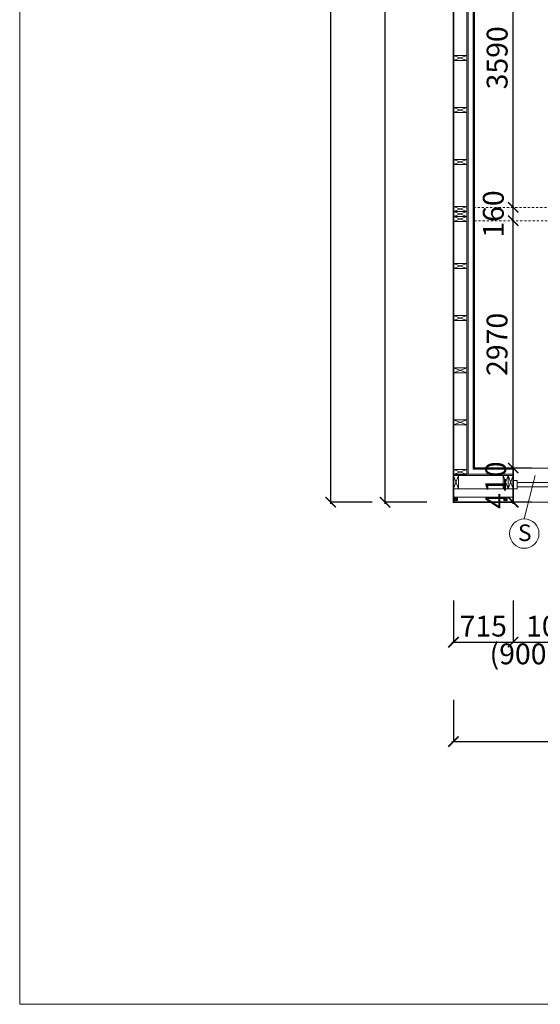
# Model space of a CAD drawing. Units: millimetres. Extents: x 507298 to 2683286, y -11225 to 204320.
# Drawn here: x 778977 to 785227, y 107653 to 119474 of the extents above; entities that cross this region are included whole.
import ezdxf

# ---------------------------------------------------------------- set-up
doc = ezdxf.new("R2010")
doc.units = ezdxf.units.MM
doc.linetypes.add('DASHDOT2', pattern=[0.5, 0.25, -0.125, 0, -0.125])
doc.layers.add('25mm_HRUBKA Ć.', color=7, linetype='Continuous', lineweight=35)
for name, color, linetype in [('Izolácia', 102, 'Continuous'), ('Koty', 250, 'Continuous'), ('Materiály', 210, 'Continuous'), ('SSV', 140, 'Continuous'), ('Stĺp - hala', 10, 'Continuous')]:
    doc.layers.add(name, color=color, linetype=linetype)
doc.layers.add('Vyrez', color=214, linetype='Continuous', plot=False)
doc.styles.add('DIN', font='isocp.shx')
doc.styles.add('DIN_1', font='isocp.shx')
doc.dimstyles.new('VYKRES', dxfattribs={"dimscale": 0, "dimtxt": 250, "dimasz": 125, "dimexe": 1.25, "dimexo": 0.625, "dimgap": 35, "dimtad": 1, "dimdec": 0, "dimtxsty": 'DIN', "dimblk": 'ARCHTICK', "dimcen": 25, "dimdle": 20, "dimadec": 0, "dimazin": 0, "dimtfac": 1, "dimtdec": 0, "dimtmove": 0, "dimatfit": 3, "dimldrblk": 'ARCHTICK', "dimfxl": 500, "dimfxlon": 1, "dimarcsym": 1})

# ---------------------------------------------------------------- blocks, each defined once
blk = doc.blocks.new('Stĺpik 60x160')
at = {"lineweight": 9}
for p, q in [((426105, 153672), (426265, 153732)), ((426265, 153672), (426105, 153732))]:
    blk.add_line(p, q, dxfattribs=at)
blk.add_lwpolyline([(426105, 153672), (426265, 153672), (426265, 153732), (426105, 153732)], close=True, dxfattribs=at)
blk = doc.blocks.new('Stĺp 40x40')
at = {"lineweight": 9}
for p, q in [((429211, 148980), (429251, 149020)), ((429251, 148980), (429211, 149020))]:
    blk.add_line(p, q, dxfattribs=at)
blk.add_lwpolyline([(429211, 148980), (429251, 148980), (429251, 149020), (429211, 149020)], close=True, dxfattribs=at)
blk = doc.blocks.new('_ArchTick')
at = {"color": 0, "linetype": 'ByBlock', "const_width": 0.15}
blk.add_lwpolyline([(-0.5, -0.5), (0.5, 0.5)], dxfattribs=at)
blk = doc.blocks.new('*D1751')
at = {"layer": 'Defpoints', "color": 0, "linetype": 'Continuous', "ltscale": 100, "transparency": 16777216}
for p in [(784184, 113681), (784899, 113681), (784899, 112001)]:
    blk.add_point(p, dxfattribs=at)
at = {"layer": 'Koty', "color": 0, "linetype": 'Continuous', "lineweight": -2, "ltscale": 100, "transparency": 16777216}
for p, q in [((784184, 112501), (784184, 112000)), ((784899, 112501), (784899, 112000)), ((784164, 112001), (784919, 112001))]:
    blk.add_line(p, q, dxfattribs=at)
at = {"layer": 'Koty', "color": 0, "linetype": 'Continuous', "lineweight": -2, "ltscale": 100, "transparency": 16777216, "xscale": 125, "yscale": 125, "zscale": 125, "rotation": 180}
blk.add_blockref('_ArchTick', (784184, 112001), dxfattribs=at)
at = {"layer": 'Koty', "color": 0, "linetype": 'Continuous', "lineweight": -2, "ltscale": 100, "transparency": 16777216, "xscale": 125, "yscale": 125, "zscale": 125}
blk.add_blockref('_ArchTick', (784899, 112001), dxfattribs=at)
at = {"layer": 'Koty', "color": 0, "linetype": 'Continuous', "lineweight": 9, "ltscale": 100, "transparency": 16777216, "insert": (784542, 112161), "char_height": 250, "attachment_point": 5, "style": 'DIN'}
blk.add_mtext('715', dxfattribs=at)
blk = doc.blocks.new('*D1752')
at = {"layer": 'Defpoints', "color": 0, "linetype": 'Continuous', "ltscale": 100, "transparency": 16777216}
for p in [(784899, 113681), (785969, 113681), (785969, 112001)]:
    blk.add_point(p, dxfattribs=at)
at = {"layer": 'Koty', "color": 0, "linetype": 'Continuous', "lineweight": -2, "ltscale": 100, "transparency": 16777216}
for p, q in [((784899, 112501), (784899, 112000)), ((785969, 112501), (785969, 112000)), ((784879, 112001), (785989, 112001))]:
    blk.add_line(p, q, dxfattribs=at)
at = {"layer": 'Koty', "color": 0, "linetype": 'Continuous', "lineweight": -2, "ltscale": 100, "transparency": 16777216, "xscale": 125, "yscale": 125, "zscale": 125, "rotation": 180}
blk.add_blockref('_ArchTick', (784899, 112001), dxfattribs=at)
at = {"layer": 'Koty', "color": 0, "linetype": 'Continuous', "lineweight": -2, "ltscale": 100, "transparency": 16777216, "xscale": 125, "yscale": 125, "zscale": 125}
blk.add_blockref('_ArchTick', (785969, 112001), dxfattribs=at)
at = {"layer": 'Koty', "color": 0, "linetype": 'Continuous', "lineweight": 9, "ltscale": 100, "transparency": 16777216, "char_height": 250, "attachment_point": 5, "style": 'DIN'}
for s, insert in [('1070', (785434, 112161)), ('(900) 1400', (785434, 111828))]:
    blk.add_mtext(s, dxfattribs=dict(at, insert=insert))
blk = doc.blocks.new('*D1735')
at = {"layer": 'Defpoints', "color": 0, "linetype": 'Continuous', "ltscale": 100, "transparency": 16777216}
for p in [(784184, 113681), (792469, 113681), (792469, 110807)]:
    blk.add_point(p, dxfattribs=at)
at = {"layer": 'Koty', "color": 0, "linetype": 'Continuous', "lineweight": -2, "ltscale": 100, "transparency": 16777216}
for p, q in [((784184, 111307), (784184, 110805)), ((792469, 111307), (792469, 110805)), ((784164, 110807), (792489, 110807))]:
    blk.add_line(p, q, dxfattribs=at)
at = {"layer": 'Koty', "color": 0, "linetype": 'Continuous', "lineweight": -2, "ltscale": 100, "transparency": 16777216, "xscale": 125, "yscale": 125, "zscale": 125, "rotation": 180}
blk.add_blockref('_ArchTick', (784184, 110807), dxfattribs=at)
at = {"layer": 'Koty', "color": 0, "linetype": 'Continuous', "lineweight": -2, "ltscale": 100, "transparency": 16777216, "xscale": 125, "yscale": 125, "zscale": 125}
blk.add_blockref('_ArchTick', (792469, 110807), dxfattribs=at)
at = {"layer": 'Koty', "color": 0, "linetype": 'Continuous', "lineweight": 9, "ltscale": 100, "transparency": 16777216, "insert": (788327, 110967), "char_height": 250, "attachment_point": 5, "style": 'DIN'}
blk.add_mtext('8285', dxfattribs=at)
blk = doc.blocks.new('*D1707')
at = {"layer": 'Defpoints', "color": 0, "linetype": 'Continuous', "ltscale": 100, "transparency": 16777216}
for p in [(784901, 117061), (785756, 117061), (785756, 114091)]:
    blk.add_point(p, dxfattribs=at)
at = {"layer": 'Koty', "color": 0, "linetype": 'Continuous', "lineweight": -2, "ltscale": 100, "transparency": 16777216}
blk.add_line((784901, 114071), (784901, 117081), dxfattribs=at)
at = {"layer": 'Koty', "color": 0, "linetype": 'Continuous', "lineweight": -2, "ltscale": 100, "transparency": 16777216, "xscale": 125, "yscale": 125, "zscale": 125}
for p, rotation in [((784901, 117061), 90), ((784901, 114091), 270)]:
    blk.add_blockref('_ArchTick', p, dxfattribs=dict(at, rotation=rotation))
at = {"layer": 'Koty', "color": 0, "linetype": 'Continuous', "lineweight": 9, "ltscale": 100, "transparency": 16777216, "insert": (784740, 115576), "char_height": 250, "attachment_point": 5, "rotation": 90, "style": 'DIN'}
blk.add_mtext('2970', dxfattribs=at)
blk = doc.blocks.new('*D1708')
at = {"layer": 'Defpoints', "color": 0, "linetype": 'Continuous', "ltscale": 100, "transparency": 16777216}
for p in [(784901, 117221), (785756, 117221), (785756, 117061)]:
    blk.add_point(p, dxfattribs=at)
at = {"layer": 'Koty', "color": 0, "linetype": 'Continuous', "lineweight": -2, "ltscale": 100, "transparency": 16777216}
blk.add_line((784901, 117041), (784901, 117241), dxfattribs=at)
at = {"layer": 'Koty', "color": 0, "linetype": 'Continuous', "lineweight": 9, "ltscale": 100, "transparency": 16777216, "insert": (784695, 117141), "char_height": 250, "attachment_point": 5, "rotation": 90, "style": 'DIN', "bg_fill": 3, "box_fill_scale": 1.1, "bg_fill_color": 256, "bg_fill_true_color": 13158600, "bg_fill_transparency": 0}
blk.add_mtext('160', dxfattribs=at)
at = {"layer": 'Koty', "color": 0, "linetype": 'Continuous', "lineweight": -2, "ltscale": 100, "transparency": 16777216, "xscale": 125, "yscale": 125, "zscale": 125}
for p, rotation in [((784901, 117221), 90), ((784901, 117061), 270)]:
    blk.add_blockref('_ArchTick', p, dxfattribs=dict(at, rotation=rotation))
blk = doc.blocks.new('*D1709')
at = {"layer": 'Defpoints', "color": 0, "linetype": 'Continuous', "ltscale": 100, "transparency": 16777216}
for p in [(784901, 120811), (785756, 120811), (785756, 117221)]:
    blk.add_point(p, dxfattribs=at)
at = {"layer": 'Koty', "color": 0, "linetype": 'Continuous', "lineweight": -2, "ltscale": 100, "transparency": 16777216}
blk.add_line((784901, 117201), (784901, 120831), dxfattribs=at)
at = {"layer": 'Koty', "color": 0, "linetype": 'Continuous', "lineweight": -2, "ltscale": 100, "transparency": 16777216, "xscale": 125, "yscale": 125, "zscale": 125}
for p, rotation in [((784901, 120811), 90), ((784901, 117221), 270)]:
    blk.add_blockref('_ArchTick', p, dxfattribs=dict(at, rotation=rotation))
at = {"layer": 'Koty', "color": 0, "linetype": 'Continuous', "lineweight": 9, "ltscale": 100, "transparency": 16777216, "insert": (784741, 119016), "char_height": 250, "attachment_point": 5, "rotation": 90, "style": 'DIN'}
blk.add_mtext('3590', dxfattribs=at)
blk = doc.blocks.new('*D1749')
at = {"layer": 'Defpoints', "color": 0, "linetype": 'Continuous', "ltscale": 100, "transparency": 16777216}
for p in [(784901, 114091), (785121, 114091), (785121, 113681)]:
    blk.add_point(p, dxfattribs=at)
at = {"layer": 'Koty', "color": 0, "linetype": 'Continuous', "lineweight": -2, "ltscale": 100, "transparency": 16777216}
for p, q in [((785120, 114091), (784899, 114091)), ((784901, 113661), (784901, 114111)), ((785120, 113681), (784899, 113681))]:
    blk.add_line(p, q, dxfattribs=at)
at = {"layer": 'Koty', "color": 0, "linetype": 'Continuous', "lineweight": 9, "ltscale": 100, "transparency": 16777216, "insert": (784724, 113886), "char_height": 250, "attachment_point": 5, "rotation": 90, "style": 'DIN', "bg_fill": 3, "box_fill_scale": 1.1, "bg_fill_color": 256, "bg_fill_true_color": 13158600, "bg_fill_transparency": 0}
blk.add_mtext('410', dxfattribs=at)
at = {"layer": 'Koty', "color": 0, "linetype": 'Continuous', "lineweight": -2, "ltscale": 100, "transparency": 16777216, "xscale": 125, "yscale": 125, "zscale": 125}
for p, rotation in [((784901, 114091), 90), ((784901, 113681), 270)]:
    blk.add_blockref('_ArchTick', p, dxfattribs=dict(at, rotation=rotation))
blk = doc.blocks.new('*D1789')
at = {"layer": 'Defpoints', "color": 0, "linetype": 'Continuous', "ltscale": 100, "transparency": 16777216}
for p in [(783363, 127231), (784184, 127231), (784184, 113681)]:
    blk.add_point(p, dxfattribs=at)
at = {"layer": 'Koty', "color": 0, "linetype": 'Continuous', "lineweight": -2, "ltscale": 100, "transparency": 16777216}
for p, q in [((783863, 127231), (783362, 127231)), ((783363, 113661), (783363, 127251)), ((783863, 113681), (783362, 113681))]:
    blk.add_line(p, q, dxfattribs=at)
at = {"layer": 'Koty', "color": 0, "linetype": 'Continuous', "lineweight": -2, "ltscale": 100, "transparency": 16777216, "xscale": 125, "yscale": 125, "zscale": 125}
for p, rotation in [((783363, 127231), 90), ((783363, 113681), 270)]:
    blk.add_blockref('_ArchTick', p, dxfattribs=dict(at, rotation=rotation))
at = {"layer": 'Koty', "color": 0, "linetype": 'Continuous', "lineweight": 9, "ltscale": 100, "transparency": 16777216, "insert": (783203, 120456), "char_height": 250, "attachment_point": 5, "rotation": 90, "style": 'DIN'}
blk.add_mtext('13550', dxfattribs=at)
blk = doc.blocks.new('*D1792')
at = {"layer": 'Defpoints', "color": 0, "linetype": 'Continuous', "ltscale": 100, "transparency": 16777216}
for p in [(784184, 141226), (782710, 113681), (784184, 113681)]:
    blk.add_point(p, dxfattribs=at)
at = {"layer": 'Koty', "color": 0, "linetype": 'Continuous', "lineweight": -2, "ltscale": 100, "transparency": 16777216}
for p, q in [((783210, 141226), (782708, 141226)), ((782710, 141246), (782710, 113661)), ((783210, 113681), (782708, 113681))]:
    blk.add_line(p, q, dxfattribs=at)
at = {"layer": 'Koty', "color": 0, "linetype": 'Continuous', "lineweight": -2, "ltscale": 100, "transparency": 16777216, "xscale": 125, "yscale": 125, "zscale": 125}
for p, rotation in [((782710, 141226), 90), ((782710, 113681), 270)]:
    blk.add_blockref('_ArchTick', p, dxfattribs=dict(at, rotation=rotation))
at = {"layer": 'Koty', "color": 0, "linetype": 'Continuous', "lineweight": 9, "ltscale": 100, "transparency": 16777216, "insert": (782550, 127453), "char_height": 250, "attachment_point": 5, "rotation": 90, "style": 'DIN'}
blk.add_mtext('27545', dxfattribs=at)

msp = doc.modelspace()

# ---------------------------------------------------------------- linework, layer by layer
at = {"lineweight": 9, "transparency": 33554687}
msp.add_line((784949.26, 113840.87), (784184.26, 113840.87), dxfattribs=at)
at = {"linetype": 'DASHDOT2', "lineweight": 18, "ltscale": 100, "transparency": 33554687}
msp.add_lwpolyline([(784434.26, 117060.87), (786404.26, 117060.87), (786404.26, 117220.87), (784434.26, 117220.87)], close=True, dxfattribs=at)
at = {"layer": 'Izolácia', "lineweight": 9, "transparency": 33554687}
for points in [[(784184.26, 128230.87), (784184.26, 141225.87), (792469.26, 141225.87), (792469.26, 113680.87), (784184.26, 113680.87), (784184.26, 127230.87)], [(784899.26, 113840.87), (784184.26, 113840.87), (784184.26, 127230.87)], [(784899.26, 113740.87), (784184.26, 113740.87), (784184.26, 127230.87)]]:
    msp.add_lwpolyline(points, dxfattribs=at)
at = {"layer": 'Koty', "linetype": 'Continuous', "lineweight": 9, "ltscale": 100, "transparency": 33554687}
msp.add_line((785166.76, 114003.37), (785034.26, 113480.87), dxfattribs=at)
msp.add_circle((785034.26, 113304.32), 176.55, dxfattribs=at)
at = {"layer": 'Materiály', "lineweight": 9, "transparency": 33554687}
msp.add_lwpolyline([(784434.26, 140815.87), (792059.26, 140815.87), (792059.26, 114090.87), (784434.26, 114090.87)], close=True, dxfattribs=at)
for points in [[(784359.26, 127230.87), (784359.26, 114015.87), (784344.26, 114015.87), (784344.26, 127230.87)], [(784899.26, 114015.87), (784359.26, 114015.87), (784359.26, 127230.87)], [(784899.26, 114075.87), (784419.26, 114075.87), (784419.26, 127230.87)], [(784899.26, 114015.87), (784184.26, 114015.87), (784184.26, 114000.87), (784899.26, 114000.87)]]:
    msp.add_lwpolyline(points, dxfattribs=at)
at = {"layer": 'SSV', "lineweight": 9, "transparency": 33554687}
for points in [[(785969.26, 113680.87), (785969.26, 114090.87), (784899.26, 114090.87), (784899.26, 113680.87)], [(784949.26, 113940.87), (784899.26, 113940.87), (784899.26, 113840.87), (784949.26, 113840.87)], [(784949.26, 113915.87), (784949.26, 113865.87), (785919.26, 113865.87), (785919.26, 113915.87)]]:
    msp.add_lwpolyline(points, close=True, dxfattribs=at)

# ---------------------------------------------------------------- block references
at = {"lineweight": 9, "transparency": 33554687}
for p in [(354982.99, -35278.65), (355577.99, -35278.65)]:
    msp.add_blockref('Stĺp 40x40', p, dxfattribs=at)
at = {"layer": 'Stĺp - hala', "lineweight": 9, "transparency": 33554687}
for p in [(358078.79, -34686.28), (358078.79, -35311.28), (358078.79, -35936.28), (358078.79, -36501.28), (358078.79, -36561.28), (358078.79, -36621.28), (358078.79, -37186.28), (358078.79, -37811.28), (358078.79, -38436.28), (358078.79, -39061.28), (358078.79, -39656.28)]:
    msp.add_blockref('Stĺpik 60x160', p, dxfattribs=at)
at = {"layer": 'Stĺp - hala', "lineweight": 9, "transparency": 33554687, "xscale": -1, "rotation": 270}
for p in [(630512.12, -312264.6), (631107.12, -312264.6), (631167.12, -312264.6)]:
    msp.add_blockref('Stĺpik 60x160', p, dxfattribs=at)

# ---------------------------------------------------------------- texts
at = {"layer": 'Koty', "linetype": 'Continuous', "lineweight": 9, "ltscale": 100, "transparency": 33554687, "style": 'DIN_1'}
msp.add_text('S', height=200, dxfattribs=at).set_placement((784958.89, 113214.45))

# ---------------------------------------------------------------- dimensions: what is measured, and where the dimension line sits
at = {"layer": 'Koty', "linetype": 'Continuous', "lineweight": 9, "ltscale": 100, "transparency": 33554687}
for base, p1, p2, override, picture, middle in [((782709.71, 113680.87), (784184.26, 141225.87), (784184.26, 113680.87), {"dimscale": 1, "dimtxt": 250}, '*D1792', (782549.69, 127453.37)), ((783362.79, 127230.87), (784184.26, 113680.87), (784184.26, 127230.87), {"dimscale": 1, "dimtxt": 250}, '*D1789', (783202.79, 120455.87)), ((784900.51, 117060.87), (785755.51, 114090.87), (785755.51, 117060.87), {"dimscale": 1, "dimtxt": 250, "dimse1": 1, "dimse2": 1}, '*D1707', (784740.49, 115575.87))]:
    dim = msp.add_linear_dim(base=base, p1=p1, p2=p2, angle=90, dimstyle='VYKRES', override=override, dxfattribs=at)
    dim.commit()
    dim.dimension.update_dxf_attribs({"geometry": picture, "text_midpoint": middle})
for base, p2, picture, middle in [((784899.26, 112000.87), (784899.26, 113680.87), '*D1751', (784541.76, 112160.87)), ((792469.26, 110806.53), (792469.26, 113680.87), '*D1735', (788326.76, 110966.56))]:
    dim = msp.add_linear_dim(base=base, p1=(784184.26, 113680.87), p2=p2, dimstyle='VYKRES', override={"dimscale": 1, "dimtxt": 250}, dxfattribs=at)
    dim.commit()
    dim.dimension.update_dxf_attribs({"geometry": picture, "text_midpoint": middle})
dim = msp.add_linear_dim(base=(785969.26, 112000.87), p1=(784899.26, 113680.87), p2=(785969.26, 113680.87), text='<>\\X (900) 1400', dimstyle='VYKRES', override={"dimscale": 1, "dimtxt": 250}, dxfattribs=at)
dim.commit()
dim.dimension.update_dxf_attribs({"geometry": '*D1752', "text_midpoint": (785434.26, 112000.87), "dimtype": 160})

# ---------------------------------------------------------------- next in the draw order: dimensions: what is measured, and where the dimension line sits
dim = msp.add_linear_dim(base=(784900.51, 117220.87), p1=(785755.51, 117060.87), p2=(785755.51, 117220.87), angle=90, dimstyle='VYKRES', override={"dimscale": 1, "dimtxt": 250, "dimse1": 1, "dimse2": 1, "dimtmove": 2, "dimtfill": 1}, dxfattribs=at)
dim.commit()
dim.dimension.update_dxf_attribs({"geometry": '*D1708', "text_midpoint": (784695.4, 117140.87), "dimtype": 160})

# ---------------------------------------------------------------- next in the draw order: linework, layer by layer
at = {"layer": '25mm_HRUBKA Ć.', "ltscale": 100, "transparency": 33554687}
for points in [[(784899.26, 113680.87), (784184.26, 113680.87), (784184.26, 127230.87), (784434.26, 127230.87)], [(784899.26, 113680.87), (784900.51, 114090.87), (784434.26, 114090.87), (784434.26, 127230.87)]]:
    msp.add_lwpolyline(points, dxfattribs=at)
at = {"layer": 'Vyrez', "linetype": 'Continuous', "lineweight": 9, "ltscale": 100, "transparency": 33554687}
msp.add_lwpolyline([(838376.76, 149653.37), (838376.76, 107653.37), (778976.76, 107653.37), (778976.76, 149653.37)], close=True, dxfattribs=at)

# ---------------------------------------------------------------- next in the draw order: dimensions: what is measured, and where the dimension line sits
at = {"layer": 'Koty', "linetype": 'Continuous', "lineweight": 9, "ltscale": 100, "transparency": 33554687}
dim = msp.add_linear_dim(base=(784900.51, 120810.87), p1=(785755.51, 117220.87), p2=(785755.51, 120810.87), angle=90, dimstyle='VYKRES', override={"dimscale": 1, "dimtxt": 250, "dimse1": 1, "dimse2": 1}, dxfattribs=at)
dim.commit()
dim.dimension.update_dxf_attribs({"geometry": '*D1709', "text_midpoint": (784740.51, 119015.87)})

# ---------------------------------------------------------------- next in the draw order: dimensions: what is measured, and where the dimension line sits
dim = msp.add_linear_dim(base=(784900.51, 114090.87), p1=(785120.51, 113680.87), p2=(785120.51, 114090.87), angle=90, dimstyle='VYKRES', override={"dimscale": 1, "dimtxt": 250, "dimtmove": 2, "dimtfill": 1}, dxfattribs=at)
dim.commit()
dim.dimension.update_dxf_attribs({"geometry": '*D1749', "text_midpoint": (784723.89, 113885.87), "dimtype": 160})

doc.saveas('drawing.dxf')
